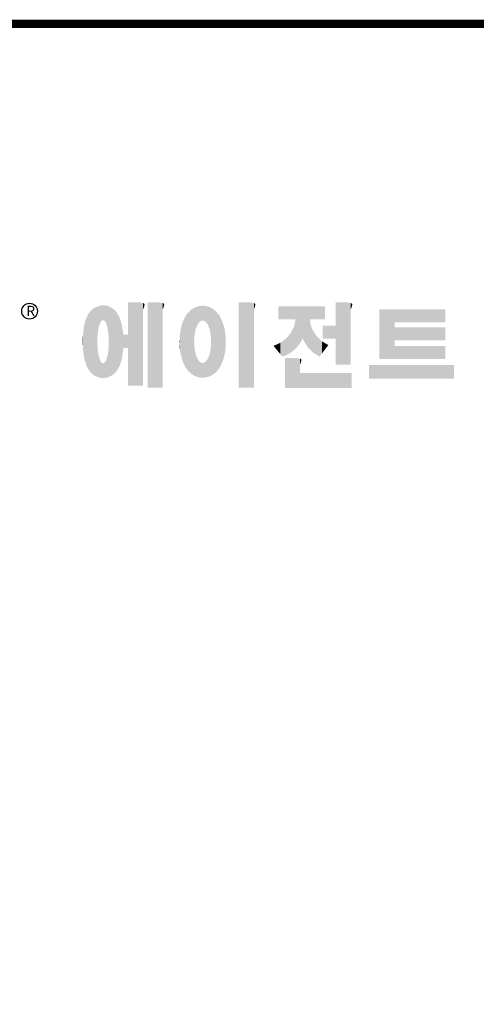
# Model space of a CAD drawing. Extents: x -59 to 1415, y 194 to 1258.
# Drawn here: x 208 to 379, y 862 to 1231 of the extents above; entities that cross this region are included whole.
import ezdxf

# ---------------------------------------------------------------- set-up
doc = ezdxf.new("R2010")
doc.units = 0
doc.header["$MEASUREMENT"] = 0

# ---------------------------------------------------------------- blocks, each defined once
blk = doc.blocks.new('GUIDE LINES')
at = {"linetype": 'Continuous', "const_width": 3.98, "flags": 128}
blk.add_lwpolyline([(-1818.25, 1303.15), (-1818.25, 27.41), (-27.41, 27.41), (-27.41, 1303.15)], close=True, dxfattribs=at)
at = {"color": 5, "linetype": 'Continuous'}
blk.add_circle((-1514.47, 1167.6), 3.72, dxfattribs=at)
at = {"color": 1, "linetype": 'Continuous'}
for points in [[(-1467.99, 1132.49), (-1467.99, 1171.74), (-1462.65, 1132.49)], [(-1462.65, 1132.49), (-1467.99, 1171.74), (-1462.65, 1171.74)], [(-1462.65, 1132.49), (-1462.65, 1171.74), (-1461.75, 1132.49)], [(-1461.75, 1132.49), (-1462.65, 1171.74), (-1461.75, 1171.64)], [(-1461.75, 1132.49), (-1461.75, 1171.64), (-1460.88, 1132.49)], [(-1460.88, 1132.49), (-1461.75, 1171.64), (-1460.88, 1171.42)], [(-1460.88, 1168.57), (-1460.88, 1171.42), (-1460.6, 1169.11)], [(-1460.6, 1169.11), (-1460.88, 1171.42), (-1460.6, 1171.34)], [(-1460.6, 1169.11), (-1460.6, 1171.34), (-1460.58, 1169.16)], [(-1460.58, 1169.16), (-1460.6, 1171.34), (-1460.58, 1171.34)], [(-1460.58, 1169.16), (-1460.58, 1171.34), (-1460.39, 1169.68)], [(-1460.39, 1169.68), (-1460.58, 1171.34), (-1460.39, 1171.19)], [(-1460.39, 1169.68), (-1460.39, 1171.19), (-1460.33, 1169.91)], [(-1460.33, 1169.91), (-1460.39, 1171.19), (-1460.33, 1171.15)], [(-1460.33, 1169.91), (-1460.33, 1171.15), (-1460.25, 1170.27)], [(-1460.25, 1170.27), (-1460.33, 1171.15), (-1460.25, 1171)], [(-1460.25, 1170.27), (-1460.25, 1171), (-1460.18, 1170.88)], [(-1458.7, 1131.44), (-1458.7, 1171.74), (-1453.36, 1131.44)], [(-1453.36, 1131.44), (-1458.7, 1171.74), (-1453.36, 1171.74)], [(-1453.36, 1131.44), (-1453.36, 1171.74), (-1451.58, 1131.44)], [(-1451.58, 1131.44), (-1453.36, 1171.74), (-1451.58, 1171.42)], [(-1451.58, 1168.57), (-1451.58, 1171.42), (-1451.15, 1169.55)], [(-1451.15, 1169.55), (-1451.58, 1171.42), (-1451.15, 1171.25)], [(-1451.15, 1169.55), (-1451.15, 1171.25), (-1451.1, 1169.68)], [(-1451.1, 1169.68), (-1451.15, 1171.25), (-1451.1, 1171.17)], [(-1451.1, 1169.68), (-1451.1, 1171.17), (-1450.89, 1170.88)], [(-1415.67, 1131.44), (-1415.67, 1171.74), (-1410.33, 1131.44)], [(-1410.33, 1131.44), (-1415.67, 1171.74), (-1410.33, 1171.74)], [(-1410.33, 1131.44), (-1410.33, 1171.74), (-1408.55, 1131.44)], [(-1408.55, 1131.44), (-1410.33, 1171.74), (-1408.55, 1171.42)], [(-1408.55, 1168.57), (-1408.55, 1171.42), (-1408.12, 1169.55)], [(-1408.12, 1169.55), (-1408.55, 1171.42), (-1408.12, 1171.25)], [(-1408.12, 1169.55), (-1408.12, 1171.25), (-1408.07, 1169.68)], [(-1408.07, 1169.68), (-1408.12, 1171.25), (-1408.07, 1171.17)], [(-1408.07, 1169.68), (-1408.07, 1171.17), (-1407.85, 1170.88)], [(-1369.9, 1142.3), (-1369.9, 1171.74), (-1364.56, 1142.3)], [(-1364.56, 1142.3), (-1369.9, 1171.74), (-1364.56, 1171.74)], [(-1364.56, 1142.3), (-1364.56, 1171.74), (-1362.79, 1142.3)], [(-1362.79, 1142.3), (-1364.56, 1171.74), (-1362.79, 1171.42)], [(-1362.79, 1168.57), (-1362.79, 1171.42), (-1362.45, 1169.34)], [(-1362.45, 1169.34), (-1362.79, 1171.42), (-1362.45, 1171.29)], [(-1362.45, 1169.34), (-1362.45, 1171.29), (-1362.36, 1169.55)], [(-1362.36, 1169.55), (-1362.45, 1171.29), (-1362.36, 1171.25)], [(-1362.36, 1169.55), (-1362.36, 1171.25), (-1362.3, 1169.68)], [(-1362.3, 1169.68), (-1362.36, 1171.25), (-1362.3, 1171.17)], [(-1362.3, 1169.68), (-1362.3, 1171.17), (-1362.09, 1170.88)], [(-1486.76, 1140.23), (-1486.85, 1166), (-1486.76, 1166.19)], [(-1486.05, 1139.23), (-1486.76, 1166.19), (-1486.05, 1167.21)], [(-1486.76, 1140.23), (-1486.76, 1166.19), (-1486.05, 1139.23)], [(-1485.74, 1138.81), (-1486.05, 1167.21), (-1485.74, 1167.54)], [(-1486.05, 1139.23), (-1486.05, 1167.21), (-1485.74, 1138.81)], [(-1485.02, 1138.15), (-1485.74, 1167.54), (-1485.02, 1168.31)], [(-1485.74, 1138.81), (-1485.74, 1167.54), (-1485.02, 1138.15)], [(-1484.32, 1137.51), (-1485.02, 1168.31), (-1484.32, 1168.81)], [(-1485.02, 1138.15), (-1485.02, 1168.31), (-1484.32, 1137.51)], [(-1483.51, 1137.07), (-1484.32, 1168.81), (-1483.51, 1169.39)], [(-1484.32, 1137.51), (-1484.32, 1168.81), (-1483.51, 1137.07)], [(-1482.56, 1136.55), (-1483.51, 1169.39), (-1482.56, 1169.75)], [(-1483.51, 1137.07), (-1483.51, 1169.39), (-1482.56, 1136.55)], [(-1482.47, 1136.52), (-1482.56, 1169.75), (-1482.47, 1169.78)], [(-1482.56, 1136.55), (-1482.56, 1169.75), (-1482.47, 1136.52)], [(-1482.41, 1155.47), (-1482.47, 1169.78), (-1482.41, 1169.8)], [(-1482.47, 1152.43), (-1482.47, 1169.78), (-1482.41, 1155.47)], [(-1482.29, 1156.62), (-1482.41, 1169.8), (-1482.29, 1169.85)], [(-1482.41, 1155.47), (-1482.41, 1169.8), (-1482.29, 1156.62)], [(-1482.12, 1158.32), (-1482.29, 1169.85), (-1482.12, 1169.91)], [(-1482.29, 1156.62), (-1482.29, 1169.85), (-1482.12, 1158.32)], [(-1481.89, 1159.4), (-1482.12, 1169.91), (-1481.89, 1170)], [(-1482.12, 1158.32), (-1482.12, 1169.91), (-1481.89, 1159.4)], [(-1481.61, 1160.71), (-1481.89, 1170), (-1481.61, 1170.11)], [(-1481.89, 1159.4), (-1481.89, 1170), (-1481.61, 1160.71)], [(-1481.46, 1161.09), (-1481.61, 1170.11), (-1481.46, 1170.16)], [(-1481.61, 1160.71), (-1481.61, 1170.11), (-1481.46, 1161.09)], [(-1481.39, 1161.27), (-1481.46, 1170.16), (-1481.39, 1170.19)], [(-1481.46, 1161.09), (-1481.46, 1170.16), (-1481.39, 1161.27)], [(-1481.29, 1161.52), (-1481.39, 1170.19), (-1481.29, 1170.2)], [(-1481.39, 1161.27), (-1481.39, 1170.19), (-1481.29, 1161.52)], [(-1480.94, 1162.43), (-1481.29, 1170.2), (-1480.94, 1170.25)], [(-1481.29, 1161.52), (-1481.29, 1170.2), (-1480.94, 1162.43)], [(-1480.56, 1162.87), (-1480.94, 1170.25), (-1480.56, 1170.3)], [(-1480.94, 1162.43), (-1480.94, 1170.25), (-1480.56, 1162.87)], [(-1480.26, 1163.22), (-1480.56, 1170.3), (-1480.26, 1170.34)], [(-1480.56, 1162.87), (-1480.56, 1170.3), (-1480.26, 1163.22)], [(-1480.17, 1163.33), (-1480.26, 1170.34), (-1480.17, 1170.35)], [(-1480.26, 1163.22), (-1480.26, 1170.34), (-1480.17, 1163.33)], [(-1480.17, 1163.33), (-1480.17, 1170.35), (-1480.15, 1163.33)], [(-1480.15, 1163.33), (-1480.17, 1170.35), (-1480.15, 1170.35)], [(-1480.15, 1163.33), (-1480.15, 1170.35), (-1479.76, 1163.33)], [(-1479.76, 1163.33), (-1480.15, 1170.35), (-1479.76, 1170.34)], [(-1479.76, 1163.33), (-1479.76, 1170.34), (-1479.36, 1163.33)], [(-1479.36, 1163.33), (-1479.76, 1170.34), (-1479.36, 1170.33)], [(-1479.36, 1163.33), (-1479.36, 1170.33), (-1478.96, 1162.87)], [(-1478.96, 1162.87), (-1479.36, 1170.33), (-1478.96, 1170.32)], [(-1478.96, 1162.87), (-1478.96, 1170.32), (-1478.88, 1162.77)], [(-1478.88, 1162.77), (-1478.96, 1170.32), (-1478.88, 1170.31)], [(-1478.88, 1162.77), (-1478.88, 1170.31), (-1478.58, 1162.43)], [(-1478.58, 1162.43), (-1478.88, 1170.31), (-1478.58, 1170.25)], [(-1478.58, 1162.43), (-1478.58, 1170.25), (-1478.51, 1162.24)], [(-1478.51, 1162.24), (-1478.58, 1170.25), (-1478.51, 1170.24)], [(-1478.51, 1162.24), (-1478.51, 1170.24), (-1478.23, 1161.52)], [(-1478.23, 1161.52), (-1478.51, 1170.24), (-1478.23, 1170.18)], [(-1478.23, 1161.52), (-1478.23, 1170.18), (-1477.91, 1160.71)], [(-1477.91, 1160.71), (-1478.23, 1170.18), (-1477.91, 1170.12)], [(-1477.91, 1160.71), (-1477.91, 1170.12), (-1477.68, 1159.58)], [(-1477.68, 1159.58), (-1477.91, 1170.12), (-1477.68, 1170.07)], [(-1477.68, 1159.58), (-1477.68, 1170.07), (-1477.64, 1159.4)], [(-1477.64, 1159.4), (-1477.68, 1170.07), (-1477.64, 1170.06)], [(-1477.64, 1159.4), (-1477.64, 1170.06), (-1477.41, 1158.32)], [(-1477.41, 1158.32), (-1477.64, 1170.06), (-1477.41, 1169.98)], [(-1477.41, 1158.32), (-1477.41, 1169.98), (-1477.34, 1157.65)], [(-1477.34, 1157.65), (-1477.41, 1169.98), (-1477.34, 1169.95)], [(-1477.34, 1157.65), (-1477.34, 1169.95), (-1477.23, 1156.62)], [(-1477.23, 1156.62), (-1477.34, 1169.95), (-1477.23, 1169.91)], [(-1477.23, 1156.62), (-1477.23, 1169.91), (-1477.11, 1155.47)], [(-1477.11, 1155.47), (-1477.23, 1169.91), (-1477.11, 1169.87)], [(-1477.11, 1155.47), (-1477.11, 1169.87), (-1477.05, 1152.43)], [(-1477.05, 1152.43), (-1477.11, 1169.87), (-1477.05, 1169.85)], [(-1477.05, 1136.56), (-1477.05, 1169.85), (-1476.59, 1136.78)], [(-1476.59, 1136.78), (-1477.05, 1169.85), (-1476.59, 1169.68)], [(-1476.59, 1136.78), (-1476.59, 1169.68), (-1475.43, 1137.35)], [(-1475.43, 1137.35), (-1476.59, 1169.68), (-1475.43, 1168.97)], [(-1475.43, 1137.35), (-1475.43, 1168.97), (-1474.9, 1137.8)], [(-1474.9, 1137.8), (-1475.43, 1168.97), (-1474.9, 1168.64)], [(-1474.9, 1137.8), (-1474.9, 1168.64), (-1474.11, 1138.45)], [(-1474.11, 1138.45), (-1474.9, 1168.64), (-1474.11, 1167.86)], [(-1474.11, 1138.45), (-1474.11, 1167.86), (-1473.54, 1139.14)], [(-1473.54, 1139.14), (-1474.11, 1167.86), (-1473.54, 1167.29)], [(-1473.54, 1139.14), (-1473.54, 1167.29), (-1473.21, 1139.52)], [(-1473.21, 1139.52), (-1473.54, 1167.29), (-1473.21, 1166.8)], [(-1473.21, 1139.52), (-1473.21, 1166.8), (-1472.49, 1140.77)], [(-1472.49, 1140.77), (-1473.21, 1166.8), (-1472.49, 1165.72)], [(-1440.24, 1140.3), (-1441.16, 1164.69), (-1440.24, 1166.16)], [(-1439.64, 1139.44), (-1440.24, 1166.16), (-1439.64, 1166.83)], [(-1440.24, 1140.3), (-1440.24, 1166.16), (-1439.64, 1139.44)], [(-1438.84, 1138.72), (-1439.64, 1166.83), (-1438.84, 1167.72)], [(-1439.64, 1139.44), (-1439.64, 1166.83), (-1438.84, 1138.72)], [(-1437.81, 1137.79), (-1438.84, 1167.72), (-1437.81, 1168.46)], [(-1438.84, 1138.72), (-1438.84, 1167.72), (-1437.81, 1137.79)], [(-1436.86, 1137.29), (-1437.81, 1168.46), (-1436.86, 1169.14)], [(-1437.81, 1137.79), (-1437.81, 1168.46), (-1436.86, 1137.29)], [(-1436.78, 1137.25), (-1436.86, 1169.14), (-1436.78, 1169.17)], [(-1436.86, 1137.29), (-1436.86, 1169.14), (-1436.78, 1137.25)], [(-1436.58, 1156.29), (-1436.78, 1169.17), (-1436.58, 1169.26)], [(-1436.78, 1153.17), (-1436.78, 1169.17), (-1436.58, 1156.29)], [(-1436.01, 1159.1), (-1436.58, 1169.26), (-1436.01, 1169.51)], [(-1436.58, 1156.29), (-1436.58, 1169.26), (-1436.01, 1159.1)], [(-1435.67, 1159.94), (-1436.01, 1169.51), (-1435.67, 1169.66)], [(-1436.01, 1159.1), (-1436.01, 1169.51), (-1435.67, 1159.94)], [(-1435.6, 1160.12), (-1435.67, 1169.66), (-1435.6, 1169.69)], [(-1435.67, 1159.94), (-1435.67, 1169.66), (-1435.6, 1160.12)], [(-1435.12, 1161.33), (-1435.6, 1169.69), (-1435.12, 1169.82)], [(-1435.6, 1160.12), (-1435.6, 1169.69), (-1435.12, 1161.33)], [(-1434.4, 1162.25), (-1435.12, 1169.82), (-1434.4, 1170.01)], [(-1435.12, 1161.33), (-1435.12, 1169.82), (-1434.4, 1162.25)], [(-1434.19, 1162.51), (-1434.4, 1170.01), (-1434.19, 1170.06)], [(-1434.4, 1162.25), (-1434.4, 1170.01), (-1434.19, 1162.51)], [(-1433.99, 1162.77), (-1434.19, 1170.06), (-1433.99, 1170.08)], [(-1434.19, 1162.51), (-1434.19, 1170.06), (-1433.99, 1162.77)], [(-1433.03, 1163.15), (-1433.99, 1170.08), (-1433.03, 1170.15)], [(-1433.99, 1162.77), (-1433.99, 1170.08), (-1433.03, 1163.15)], [(-1432.74, 1163.26), (-1433.03, 1170.15), (-1432.74, 1170.18)], [(-1433.03, 1163.15), (-1433.03, 1170.15), (-1432.74, 1163.26)], [(-1432.74, 1163.26), (-1432.74, 1170.18), (-1432.69, 1163.24)], [(-1432.69, 1163.24), (-1432.74, 1170.18), (-1432.69, 1170.18)], [(-1432.69, 1163.24), (-1432.69, 1170.18), (-1431.5, 1162.77)], [(-1431.5, 1162.77), (-1432.69, 1170.18), (-1431.5, 1170.07)], [(-1431.5, 1162.77), (-1431.5, 1170.07), (-1431.18, 1162.37)], [(-1431.18, 1162.37), (-1431.5, 1170.07), (-1431.18, 1170.04)], [(-1431.18, 1162.37), (-1431.18, 1170.04), (-1430.37, 1161.33)], [(-1430.37, 1161.33), (-1431.18, 1170.04), (-1430.37, 1169.82)], [(-1430.37, 1161.33), (-1430.37, 1169.82), (-1430.3, 1161.17)], [(-1430.3, 1161.17), (-1430.37, 1169.82), (-1430.3, 1169.8)], [(-1430.3, 1161.17), (-1430.3, 1169.8), (-1429.78, 1159.87)], [(-1429.78, 1159.87), (-1430.3, 1169.8), (-1429.78, 1169.66)], [(-1429.78, 1159.87), (-1429.78, 1169.66), (-1429.48, 1159.1)], [(-1429.48, 1159.1), (-1429.78, 1169.66), (-1429.48, 1169.52)], [(-1429.48, 1159.1), (-1429.48, 1169.52), (-1428.9, 1156.29)], [(-1428.9, 1156.29), (-1429.48, 1169.52), (-1428.9, 1169.26)], [(-1428.9, 1156.29), (-1428.9, 1169.26), (-1428.71, 1153.17)], [(-1428.71, 1153.17), (-1428.9, 1169.26), (-1428.71, 1169.17)], [(-1428.71, 1137.22), (-1428.71, 1169.17), (-1428.54, 1137.29)], [(-1428.54, 1137.29), (-1428.71, 1169.17), (-1428.54, 1169.09)], [(-1428.54, 1137.29), (-1428.54, 1169.09), (-1428.24, 1137.43)], [(-1428.24, 1137.43), (-1428.54, 1169.09), (-1428.24, 1168.87)], [(-1428.24, 1137.43), (-1428.24, 1168.87), (-1426.65, 1138.62)], [(-1426.65, 1138.62), (-1428.24, 1168.87), (-1426.65, 1167.71)], [(-1426.65, 1138.62), (-1426.65, 1167.71), (-1426.59, 1138.69)], [(-1426.59, 1138.69), (-1426.65, 1167.71), (-1426.59, 1167.66)], [(-1426.59, 1138.69), (-1426.59, 1167.66), (-1425.46, 1139.91)], [(-1425.46, 1139.91), (-1426.59, 1167.66), (-1425.46, 1166.33)], [(-1425.46, 1139.91), (-1425.46, 1166.33), (-1424.93, 1140.69)], [(-1424.93, 1140.69), (-1425.46, 1166.33), (-1424.93, 1165.7)], [(-1396.99, 1163.73), (-1396.99, 1169.91), (-1395.99, 1163.73)], [(-1395.99, 1163.73), (-1396.99, 1169.91), (-1395.99, 1169.91)], [(-1395.99, 1163.73), (-1395.99, 1169.91), (-1395.08, 1163.73)], [(-1395.08, 1163.73), (-1395.99, 1169.91), (-1395.08, 1169.91)], [(-1395.08, 1163.73), (-1395.08, 1169.91), (-1393.94, 1163.73)], [(-1393.94, 1163.73), (-1395.08, 1169.91), (-1393.94, 1169.91)], [(-1393.94, 1163.73), (-1393.94, 1169.91), (-1393.15, 1163.73)], [(-1393.15, 1163.73), (-1393.94, 1169.91), (-1393.15, 1169.91)], [(-1393.15, 1163.73), (-1393.15, 1169.91), (-1391.81, 1163.73)], [(-1391.81, 1163.73), (-1393.15, 1169.91), (-1391.81, 1169.91)], [(-1391.81, 1163.73), (-1391.81, 1169.91), (-1390.89, 1163.73)], [(-1390.89, 1163.73), (-1391.81, 1169.91), (-1390.89, 1169.91)], [(-1390.89, 1163.73), (-1390.89, 1169.91), (-1389.47, 1163.73)], [(-1389.47, 1163.73), (-1390.89, 1169.91), (-1389.47, 1169.91)], [(-1389.47, 1163.73), (-1389.47, 1169.91), (-1388.97, 1163.73)], [(-1388.97, 1163.73), (-1389.47, 1169.91), (-1388.97, 1169.91)], [(-1388.97, 1163.73), (-1388.97, 1169.91), (-1388.93, 1163.73)], [(-1388.93, 1163.73), (-1388.97, 1169.91), (-1388.93, 1169.91)], [(-1388.93, 1149.78), (-1388.93, 1169.91), (-1388.6, 1150.19)], [(-1388.6, 1150.19), (-1388.93, 1169.91), (-1388.6, 1169.91)], [(-1388.6, 1150.19), (-1388.6, 1169.91), (-1386.83, 1152.36)], [(-1386.83, 1152.36), (-1388.6, 1169.91), (-1386.83, 1169.91)], [(-1386.83, 1152.36), (-1386.83, 1169.91), (-1386.71, 1152.51)], [(-1386.71, 1152.51), (-1386.83, 1169.91), (-1386.71, 1169.91)], [(-1386.71, 1152.51), (-1386.71, 1169.91), (-1386.4, 1153.1)], [(-1386.4, 1153.1), (-1386.71, 1169.91), (-1386.4, 1169.91)], [(-1386.4, 1153.1), (-1386.4, 1169.91), (-1386.34, 1153.22)], [(-1386.34, 1153.22), (-1386.4, 1169.91), (-1386.34, 1169.91)], [(-1386.34, 1153.22), (-1386.34, 1169.91), (-1386.13, 1153.62)], [(-1386.13, 1153.62), (-1386.34, 1169.91), (-1386.13, 1169.91)], [(-1386.13, 1153.62), (-1386.13, 1169.91), (-1385.51, 1154.78)], [(-1385.51, 1154.78), (-1386.13, 1169.91), (-1385.51, 1169.91)], [(-1385.51, 1154.78), (-1385.51, 1169.91), (-1385, 1153.61)], [(-1385, 1153.61), (-1385.51, 1169.91), (-1385, 1169.91)], [(-1385, 1153.61), (-1385, 1169.91), (-1383.11, 1150.57)], [(-1383.11, 1150.57), (-1385, 1169.91), (-1383.11, 1169.91)], [(-1383.11, 1150.57), (-1383.11, 1169.91), (-1382.09, 1149.55)], [(-1382.09, 1149.55), (-1383.11, 1169.91), (-1382.09, 1169.91)], [(-1382.09, 1163.73), (-1382.09, 1169.91), (-1381.76, 1163.73)], [(-1381.76, 1163.73), (-1382.09, 1169.91), (-1381.76, 1169.91)], [(-1381.76, 1163.73), (-1381.76, 1169.91), (-1380.86, 1163.73)], [(-1380.86, 1163.73), (-1381.76, 1169.91), (-1380.86, 1169.91)], [(-1380.86, 1163.73), (-1380.86, 1169.91), (-1380.58, 1163.73)], [(-1380.58, 1163.73), (-1380.86, 1169.91), (-1380.58, 1169.91)], [(-1380.58, 1163.73), (-1380.58, 1169.91), (-1378.98, 1163.73)], [(-1378.98, 1163.73), (-1380.58, 1169.91), (-1378.98, 1169.91)], [(-1378.98, 1163.73), (-1378.98, 1169.91), (-1377.52, 1163.73)], [(-1377.52, 1163.73), (-1378.98, 1169.91), (-1377.52, 1169.91)], [(-1377.52, 1163.73), (-1377.52, 1169.91), (-1376.45, 1163.73)], [(-1376.45, 1163.73), (-1377.52, 1169.91), (-1376.45, 1169.91)], [(-1376.45, 1163.73), (-1376.45, 1169.91), (-1376.11, 1163.73)], [(-1376.11, 1163.73), (-1376.45, 1169.91), (-1376.11, 1169.91)], [(-1376.11, 1163.73), (-1376.11, 1169.91), (-1374.91, 1163.73)], [(-1374.91, 1163.73), (-1376.11, 1169.91), (-1374.91, 1169.91)], [(-1349.26, 1145.07), (-1349.26, 1168.52), (-1342.09, 1145.07)], [(-1342.09, 1145.07), (-1349.26, 1168.52), (-1342.09, 1168.52)], [(-1342.09, 1162.41), (-1342.09, 1168.52), (-1318.1, 1162.41)], [(-1318.1, 1162.41), (-1342.09, 1168.52), (-1318.1, 1168.52)], [(-1488.51, 1144.69), (-1488.86, 1159.98), (-1488.51, 1161.64)], [(-1488.41, 1144.39), (-1488.51, 1161.64), (-1488.41, 1162.08)], [(-1488.51, 1144.69), (-1488.51, 1161.64), (-1488.41, 1144.39)], [(-1487.77, 1142.34), (-1488.41, 1162.08), (-1487.77, 1164.1)], [(-1488.41, 1144.39), (-1488.41, 1162.08), (-1487.77, 1142.34)], [(-1487.68, 1142.05), (-1487.77, 1164.1), (-1487.68, 1164.29)], [(-1487.77, 1142.34), (-1487.77, 1164.1), (-1487.68, 1142.05)], [(-1486.85, 1140.35), (-1487.68, 1164.29), (-1486.85, 1166)], [(-1487.68, 1142.05), (-1487.68, 1164.29), (-1486.85, 1140.35)], [(-1486.85, 1140.35), (-1486.85, 1166), (-1486.76, 1140.23)], [(-1472.49, 1140.77), (-1472.49, 1165.72), (-1472.1, 1141.46)], [(-1472.1, 1141.46), (-1472.49, 1165.72), (-1472.1, 1164.84)], [(-1472.1, 1141.46), (-1472.1, 1164.84), (-1471.67, 1142.59)], [(-1471.67, 1142.59), (-1472.1, 1164.84), (-1471.67, 1163.88)], [(-1471.67, 1142.59), (-1471.67, 1163.88), (-1471.41, 1143.28)], [(-1471.41, 1143.28), (-1471.67, 1163.88), (-1471.41, 1162.99)], [(-1471.41, 1143.28), (-1471.41, 1162.99), (-1470.98, 1144.9)], [(-1470.98, 1144.9), (-1471.41, 1162.99), (-1470.98, 1161.53)], [(-1470.98, 1144.9), (-1470.98, 1161.53), (-1470.92, 1145.12)], [(-1470.92, 1145.12), (-1470.98, 1161.53), (-1470.92, 1161.17)], [(-1442.39, 1144.47), (-1442.64, 1161.08), (-1442.39, 1161.81)], [(-1442.04, 1143.66), (-1442.39, 1161.81), (-1442.04, 1162.84)], [(-1442.39, 1144.47), (-1442.39, 1161.81), (-1442.04, 1143.66)], [(-1441.25, 1141.83), (-1442.04, 1162.84), (-1441.25, 1164.55)], [(-1442.04, 1143.66), (-1442.04, 1162.84), (-1441.25, 1141.83)], [(-1441.16, 1141.64), (-1441.25, 1164.55), (-1441.16, 1164.69)], [(-1441.25, 1141.83), (-1441.25, 1164.55), (-1441.16, 1141.64)], [(-1441.16, 1141.64), (-1441.16, 1164.69), (-1440.24, 1140.3)], [(-1424.93, 1140.69), (-1424.93, 1165.7), (-1424.52, 1141.3)], [(-1424.52, 1141.3), (-1424.93, 1165.7), (-1424.52, 1164.92)], [(-1424.52, 1141.3), (-1424.52, 1164.92), (-1423.79, 1142.7)], [(-1423.79, 1142.7), (-1424.52, 1164.92), (-1423.79, 1163.56)], [(-1423.79, 1142.7), (-1423.79, 1163.56), (-1423.58, 1143.29)], [(-1423.58, 1143.29), (-1423.79, 1163.56), (-1423.58, 1163.16)], [(-1423.58, 1143.29), (-1423.58, 1163.16), (-1422.75, 1145.59)], [(-1422.75, 1145.59), (-1423.58, 1163.16), (-1422.75, 1160.56)], [(-1388.97, 1149.73), (-1389.47, 1160.55), (-1388.97, 1163.49)], [(-1388.93, 1149.78), (-1388.97, 1163.49), (-1388.93, 1163.73)], [(-1388.97, 1149.73), (-1388.97, 1163.49), (-1388.93, 1149.78)], [(-1382.09, 1149.55), (-1382.09, 1163.73), (-1381.76, 1149.22)], [(-1381.76, 1149.22), (-1382.09, 1163.73), (-1381.76, 1161.18)], [(-1489.02, 1147.45), (-1489.31, 1155.7), (-1489.02, 1158.43)], [(-1488.86, 1146.58), (-1489.02, 1158.43), (-1488.86, 1159.98)], [(-1489.02, 1147.45), (-1489.02, 1158.43), (-1488.86, 1146.58)], [(-1488.86, 1146.58), (-1488.86, 1159.98), (-1488.51, 1144.69)], [(-1470.92, 1145.12), (-1470.92, 1161.17), (-1470.39, 1148.64)], [(-1470.39, 1148.64), (-1470.92, 1161.17), (-1470.39, 1158.01)], [(-1470.39, 1148.64), (-1470.39, 1158.01), (-1470.3, 1149.19)], [(-1470.3, 1149.19), (-1470.39, 1158.01), (-1470.3, 1157.12)], [(-1470.3, 1149.19), (-1470.3, 1157.12), (-1470.24, 1149.96)], [(-1470.24, 1149.96), (-1470.3, 1157.12), (-1470.24, 1156.47)], [(-1443.42, 1149.1), (-1443.63, 1154.59), (-1443.42, 1157.42)], [(-1443.33, 1148.36), (-1443.42, 1157.42), (-1443.33, 1157.82)], [(-1443.42, 1149.1), (-1443.42, 1157.42), (-1443.33, 1148.36)], [(-1442.64, 1145.5), (-1443.33, 1157.82), (-1442.64, 1161.08)], [(-1443.33, 1148.36), (-1443.33, 1157.82), (-1442.64, 1145.5)], [(-1442.64, 1145.5), (-1442.64, 1161.08), (-1442.39, 1144.47)], [(-1422.75, 1145.59), (-1422.75, 1160.56), (-1422.51, 1146.73)], [(-1422.51, 1146.73), (-1422.75, 1160.56), (-1422.51, 1159.82)], [(-1422.51, 1146.73), (-1422.51, 1159.82), (-1422.11, 1148.62)], [(-1422.11, 1148.62), (-1422.51, 1159.82), (-1422.11, 1157.67)], [(-1422.11, 1148.62), (-1422.11, 1157.67), (-1422.07, 1149.02)], [(-1422.07, 1149.02), (-1422.11, 1157.67), (-1422.07, 1157.46)], [(-1422.07, 1149.02), (-1422.07, 1157.46), (-1421.84, 1151.53)], [(-1421.84, 1151.53), (-1422.07, 1157.46), (-1421.84, 1155.05)], [(-1390.89, 1148.26), (-1391.81, 1156.53), (-1390.89, 1157.66)], [(-1389.47, 1149.34), (-1390.89, 1157.66), (-1389.47, 1160.55)], [(-1390.89, 1148.26), (-1390.89, 1157.66), (-1389.47, 1149.34)], [(-1389.47, 1149.34), (-1389.47, 1160.55), (-1388.97, 1149.73)], [(-1381.76, 1149.22), (-1381.76, 1161.18), (-1380.86, 1148.33)], [(-1380.86, 1148.33), (-1381.76, 1161.18), (-1380.86, 1158.77)], [(-1380.86, 1148.33), (-1380.86, 1158.77), (-1380.58, 1148.05)], [(-1380.58, 1148.05), (-1380.86, 1158.77), (-1380.58, 1158.32)], [(-1380.58, 1148.05), (-1380.58, 1158.32), (-1378.98, 1147.07)], [(-1378.98, 1147.07), (-1380.58, 1158.32), (-1378.98, 1155.81)], [(-1376.11, 1154.61), (-1376.11, 1160.72), (-1374.91, 1154.61)], [(-1374.91, 1154.61), (-1376.11, 1160.72), (-1374.91, 1160.72)], [(-1374.91, 1154.61), (-1374.91, 1160.72), (-1373.42, 1154.61)], [(-1373.42, 1154.61), (-1374.91, 1160.72), (-1373.42, 1160.72)], [(-1373.42, 1154.61), (-1373.42, 1160.72), (-1369.9, 1154.61)], [(-1369.9, 1154.61), (-1373.42, 1160.72), (-1369.9, 1160.72)], [(-1342.09, 1153.81), (-1342.09, 1159.92), (-1318.1, 1153.81)], [(-1318.1, 1153.81), (-1342.09, 1159.92), (-1318.1, 1159.92)], [(-1489.31, 1150.26), (-1489.36, 1155.21), (-1489.31, 1155.7)], [(-1489.31, 1150.26), (-1489.31, 1155.7), (-1489.02, 1147.45)], [(-1482.47, 1136.52), (-1482.47, 1152.43), (-1482.41, 1136.51)], [(-1482.41, 1136.51), (-1482.47, 1152.43), (-1482.41, 1151.43)], [(-1477.05, 1136.56), (-1477.11, 1151.43), (-1477.05, 1152.43)], [(-1470.24, 1149.96), (-1470.24, 1156.47), (-1470.21, 1150.29)], [(-1470.21, 1150.29), (-1470.24, 1156.47), (-1470.21, 1156.47)], [(-1470.21, 1150.29), (-1470.21, 1156.47), (-1467.99, 1150.29)], [(-1467.99, 1150.29), (-1470.21, 1156.47), (-1467.99, 1156.47)], [(-1443.63, 1150.96), (-1443.7, 1153.61), (-1443.63, 1154.59)], [(-1443.63, 1150.96), (-1443.63, 1154.59), (-1443.42, 1149.1)], [(-1436.78, 1137.25), (-1436.78, 1153.17), (-1436.58, 1137.15)], [(-1436.58, 1137.15), (-1436.78, 1153.17), (-1436.58, 1150.05)], [(-1428.71, 1137.22), (-1428.9, 1150.05), (-1428.71, 1153.17)], [(-1421.84, 1151.53), (-1421.84, 1155.05), (-1421.81, 1151.81)], [(-1396.99, 1148.45), (-1399.26, 1151.24), (-1396.99, 1152.26)], [(-1395.99, 1147.22), (-1396.99, 1152.26), (-1395.99, 1152.7)], [(-1396.99, 1148.45), (-1396.99, 1152.26), (-1395.99, 1147.22)], [(-1395.08, 1146.09), (-1395.99, 1152.7), (-1395.08, 1153.41)], [(-1395.99, 1147.22), (-1395.99, 1152.7), (-1395.08, 1146.09)], [(-1393.94, 1146.6), (-1395.08, 1153.41), (-1393.94, 1154.28)], [(-1395.08, 1146.09), (-1395.08, 1153.41), (-1393.94, 1146.6)], [(-1393.15, 1146.95), (-1393.94, 1154.28), (-1393.15, 1154.88)], [(-1393.94, 1146.6), (-1393.94, 1154.28), (-1393.15, 1146.95)], [(-1391.81, 1147.55), (-1393.15, 1154.88), (-1391.81, 1156.53)], [(-1393.15, 1146.95), (-1393.15, 1154.88), (-1391.81, 1147.55)], [(-1391.81, 1147.55), (-1391.81, 1156.53), (-1390.89, 1148.26)], [(-1378.98, 1147.07), (-1378.98, 1155.81), (-1377.52, 1146.18)], [(-1377.52, 1146.18), (-1378.98, 1155.81), (-1377.52, 1154.41)], [(-1377.52, 1146.18), (-1377.52, 1154.41), (-1376.45, 1147.6)], [(-1376.45, 1147.6), (-1377.52, 1154.41), (-1376.45, 1153.38)], [(-1376.45, 1147.6), (-1376.45, 1153.38), (-1376.11, 1148.05)], [(-1376.11, 1148.05), (-1376.45, 1153.38), (-1376.11, 1153.18)], [(-1376.11, 1148.05), (-1376.11, 1153.18), (-1374.91, 1149.64)], [(-1374.91, 1149.64), (-1376.11, 1153.18), (-1374.91, 1152.48)], [(-1374.91, 1149.64), (-1374.91, 1152.48), (-1373.42, 1151.61)], [(-1482.41, 1136.51), (-1482.41, 1151.43), (-1482.29, 1136.47)], [(-1482.29, 1136.47), (-1482.41, 1151.43), (-1482.29, 1149.45)], [(-1482.29, 1136.47), (-1482.29, 1149.45), (-1482.12, 1136.42)], [(-1482.12, 1136.42), (-1482.29, 1149.45), (-1482.12, 1148.3)], [(-1482.12, 1136.42), (-1482.12, 1148.3), (-1481.89, 1136.35)], [(-1481.89, 1136.35), (-1482.12, 1148.3), (-1481.89, 1146.8)], [(-1477.41, 1136.4), (-1477.64, 1146.8), (-1477.41, 1148.3)], [(-1477.34, 1136.42), (-1477.41, 1148.3), (-1477.34, 1148.76)], [(-1477.41, 1136.4), (-1477.41, 1148.3), (-1477.34, 1136.42)], [(-1477.23, 1136.47), (-1477.34, 1148.76), (-1477.23, 1149.45)], [(-1477.34, 1136.42), (-1477.34, 1148.76), (-1477.23, 1136.47)], [(-1477.11, 1136.53), (-1477.23, 1149.45), (-1477.11, 1151.43)], [(-1477.23, 1136.47), (-1477.23, 1149.45), (-1477.11, 1136.53)], [(-1477.11, 1136.53), (-1477.11, 1151.43), (-1477.05, 1136.56)], [(-1436.58, 1137.15), (-1436.58, 1150.05), (-1436.01, 1136.85)], [(-1436.01, 1136.85), (-1436.58, 1150.05), (-1436.01, 1147.24)], [(-1428.9, 1137.13), (-1429.48, 1147.24), (-1428.9, 1150.05)], [(-1428.9, 1137.13), (-1428.9, 1150.05), (-1428.71, 1137.22)], [(-1342.09, 1145.07), (-1342.09, 1151.18), (-1318.1, 1145.07)], [(-1318.1, 1145.07), (-1342.09, 1151.18), (-1318.1, 1151.18)], [(-1481.89, 1136.35), (-1481.89, 1146.8), (-1481.61, 1136.26)], [(-1481.61, 1136.26), (-1481.89, 1146.8), (-1481.61, 1145.84)], [(-1481.61, 1136.26), (-1481.61, 1145.84), (-1481.46, 1136.22)], [(-1481.46, 1136.22), (-1481.61, 1145.84), (-1481.46, 1145.31)], [(-1481.46, 1136.22), (-1481.46, 1145.31), (-1481.39, 1136.2)], [(-1481.39, 1136.2), (-1481.46, 1145.31), (-1481.39, 1145.07)], [(-1481.39, 1136.2), (-1481.39, 1145.07), (-1481.29, 1136.19)], [(-1481.29, 1136.19), (-1481.39, 1145.07), (-1481.29, 1144.73)], [(-1481.29, 1136.19), (-1481.29, 1144.73), (-1480.94, 1136.14)], [(-1480.94, 1136.14), (-1481.29, 1144.73), (-1480.94, 1144.09)], [(-1480.94, 1136.14), (-1480.94, 1144.09), (-1480.56, 1136.08)], [(-1480.56, 1136.08), (-1480.94, 1144.09), (-1480.56, 1143.4)], [(-1480.56, 1136.08), (-1480.56, 1143.4), (-1480.26, 1136.04)], [(-1480.26, 1136.04), (-1480.56, 1143.4), (-1480.26, 1143.23)], [(-1480.26, 1136.04), (-1480.26, 1143.23), (-1480.17, 1136.04)], [(-1480.17, 1136.04), (-1480.26, 1143.23), (-1480.17, 1143.18)], [(-1480.17, 1136.04), (-1480.17, 1143.18), (-1480.15, 1136.04)], [(-1480.15, 1136.04), (-1480.17, 1143.18), (-1480.15, 1143.17)], [(-1480.15, 1136.04), (-1480.15, 1143.17), (-1479.76, 1136.02)], [(-1479.76, 1136.02), (-1480.15, 1143.17), (-1479.76, 1142.95)], [(-1479.36, 1136.06), (-1479.76, 1142.95), (-1479.36, 1143.18)], [(-1479.76, 1136.02), (-1479.76, 1142.95), (-1479.36, 1136.06)], [(-1478.96, 1136.09), (-1479.36, 1143.18), (-1478.96, 1143.4)], [(-1479.36, 1136.06), (-1479.36, 1143.18), (-1478.96, 1136.09)], [(-1478.88, 1136.1), (-1478.96, 1143.4), (-1478.88, 1143.55)], [(-1478.96, 1136.09), (-1478.96, 1143.4), (-1478.88, 1136.1)], [(-1478.58, 1136.12), (-1478.88, 1143.55), (-1478.58, 1144.09)], [(-1478.88, 1136.1), (-1478.88, 1143.55), (-1478.58, 1136.12)], [(-1478.51, 1136.13), (-1478.58, 1144.09), (-1478.51, 1144.22)], [(-1478.58, 1136.12), (-1478.58, 1144.09), (-1478.51, 1136.13)], [(-1478.23, 1136.2), (-1478.51, 1144.22), (-1478.23, 1144.73)], [(-1478.51, 1136.13), (-1478.51, 1144.22), (-1478.23, 1136.2)], [(-1477.91, 1136.28), (-1478.23, 1144.73), (-1477.91, 1145.84)], [(-1478.23, 1136.2), (-1478.23, 1144.73), (-1477.91, 1136.28)], [(-1477.68, 1136.33), (-1477.91, 1145.84), (-1477.68, 1146.67)], [(-1477.91, 1136.28), (-1477.91, 1145.84), (-1477.68, 1136.33)], [(-1477.64, 1136.34), (-1477.68, 1146.67), (-1477.64, 1146.8)], [(-1477.68, 1136.33), (-1477.68, 1146.67), (-1477.64, 1136.34)], [(-1477.64, 1136.34), (-1477.64, 1146.8), (-1477.41, 1136.4)], [(-1436.01, 1136.85), (-1436.01, 1147.24), (-1435.67, 1136.68)], [(-1435.67, 1136.68), (-1436.01, 1147.24), (-1435.67, 1146.4)], [(-1435.67, 1136.68), (-1435.67, 1146.4), (-1435.6, 1136.66)], [(-1435.6, 1136.66), (-1435.67, 1146.4), (-1435.6, 1146.22)], [(-1435.6, 1136.66), (-1435.6, 1146.22), (-1435.12, 1136.52)], [(-1435.12, 1136.52), (-1435.6, 1146.22), (-1435.12, 1145.01)], [(-1435.12, 1136.52), (-1435.12, 1145.01), (-1434.4, 1136.32)], [(-1434.4, 1136.32), (-1435.12, 1145.01), (-1434.4, 1144.09)], [(-1434.4, 1136.32), (-1434.4, 1144.09), (-1434.19, 1136.3)], [(-1434.19, 1136.3), (-1434.4, 1144.09), (-1434.19, 1143.83)], [(-1434.19, 1136.3), (-1434.19, 1143.83), (-1433.99, 1136.28)], [(-1433.99, 1136.28), (-1434.19, 1143.83), (-1433.99, 1143.58)], [(-1433.99, 1136.28), (-1433.99, 1143.58), (-1433.03, 1136.17)], [(-1433.03, 1136.17), (-1433.99, 1143.58), (-1433.03, 1143.2)], [(-1433.03, 1136.17), (-1433.03, 1143.2), (-1432.74, 1136.16)], [(-1432.74, 1136.16), (-1433.03, 1143.2), (-1432.74, 1143.08)], [(-1432.69, 1136.17), (-1432.74, 1143.08), (-1432.69, 1143.11)], [(-1432.74, 1136.16), (-1432.74, 1143.08), (-1432.69, 1136.17)], [(-1431.5, 1136.34), (-1432.69, 1143.11), (-1431.5, 1143.58)], [(-1432.69, 1136.17), (-1432.69, 1143.11), (-1431.5, 1136.34)], [(-1431.18, 1136.39), (-1431.5, 1143.58), (-1431.18, 1143.98)], [(-1431.5, 1136.34), (-1431.5, 1143.58), (-1431.18, 1136.39)], [(-1430.37, 1136.51), (-1431.18, 1143.98), (-1430.37, 1145.01)], [(-1431.18, 1136.39), (-1431.18, 1143.98), (-1430.37, 1136.51)], [(-1430.3, 1136.52), (-1430.37, 1145.01), (-1430.3, 1145.18)], [(-1430.37, 1136.51), (-1430.37, 1145.01), (-1430.3, 1136.52)], [(-1429.78, 1136.75), (-1430.3, 1145.18), (-1429.78, 1146.48)], [(-1430.3, 1136.52), (-1430.3, 1145.18), (-1429.78, 1136.75)], [(-1429.48, 1136.88), (-1429.78, 1146.48), (-1429.48, 1147.24)], [(-1429.78, 1136.75), (-1429.78, 1146.48), (-1429.48, 1136.88)], [(-1429.48, 1136.88), (-1429.48, 1147.24), (-1428.9, 1137.13)], [(-1393.94, 1131.32), (-1393.94, 1145.55), (-1393.15, 1131.32)], [(-1393.15, 1131.32), (-1393.94, 1145.55), (-1393.15, 1145.55)], [(-1393.15, 1131.32), (-1393.15, 1145.55), (-1391.81, 1131.32)], [(-1391.81, 1131.32), (-1393.15, 1145.55), (-1391.81, 1145.55)], [(-1391.81, 1131.32), (-1391.81, 1145.55), (-1390.89, 1131.32)], [(-1390.89, 1131.32), (-1391.81, 1145.55), (-1390.89, 1145.55)], [(-1390.89, 1131.32), (-1390.89, 1145.55), (-1389.47, 1131.32)], [(-1389.47, 1131.32), (-1390.89, 1145.55), (-1389.47, 1145.55)], [(-1389.47, 1131.32), (-1389.47, 1145.55), (-1388.97, 1131.32)], [(-1388.97, 1131.32), (-1389.47, 1145.55), (-1388.97, 1145.55)], [(-1388.97, 1131.32), (-1388.97, 1145.55), (-1388.93, 1131.32)], [(-1388.93, 1131.32), (-1388.97, 1145.55), (-1388.93, 1145.55)], [(-1388.93, 1131.32), (-1388.93, 1145.55), (-1388.6, 1131.32)], [(-1388.6, 1131.32), (-1388.93, 1145.55), (-1388.6, 1145.55)], [(-1388.6, 1131.32), (-1388.6, 1145.55), (-1386.83, 1131.32)], [(-1386.83, 1131.32), (-1388.6, 1145.55), (-1386.83, 1145.23)], [(-1386.83, 1142.38), (-1386.83, 1145.23), (-1386.71, 1142.64)], [(-1386.71, 1142.64), (-1386.83, 1145.23), (-1386.71, 1145.19)], [(-1386.71, 1142.64), (-1386.71, 1145.19), (-1386.4, 1143.36)], [(-1386.4, 1143.36), (-1386.71, 1145.19), (-1386.4, 1145.07)], [(-1386.4, 1143.36), (-1386.4, 1145.07), (-1386.34, 1143.49)], [(-1386.34, 1143.49), (-1386.4, 1145.07), (-1386.34, 1144.98)], [(-1386.34, 1143.49), (-1386.34, 1144.98), (-1386.13, 1144.69)], [(-1386.83, 1131.32), (-1386.83, 1138.43), (-1386.71, 1131.32)], [(-1386.71, 1131.32), (-1386.83, 1138.43), (-1386.71, 1138.43)], [(-1386.71, 1131.32), (-1386.71, 1138.43), (-1386.4, 1131.32)], [(-1386.4, 1131.32), (-1386.71, 1138.43), (-1386.4, 1138.43)], [(-1386.4, 1131.32), (-1386.4, 1138.43), (-1386.34, 1131.32)], [(-1386.34, 1131.32), (-1386.4, 1138.43), (-1386.34, 1138.43)], [(-1386.34, 1131.32), (-1386.34, 1138.43), (-1386.13, 1131.32)], [(-1386.13, 1131.32), (-1386.34, 1138.43), (-1386.13, 1138.43)], [(-1386.13, 1131.32), (-1386.13, 1138.43), (-1385.51, 1131.32)], [(-1385.51, 1131.32), (-1386.13, 1138.43), (-1385.51, 1138.43)], [(-1385.51, 1131.32), (-1385.51, 1138.43), (-1385, 1131.32)], [(-1385, 1131.32), (-1385.51, 1138.43), (-1385, 1138.43)], [(-1385, 1131.32), (-1385, 1138.43), (-1383.11, 1131.32)], [(-1383.11, 1131.32), (-1385, 1138.43), (-1383.11, 1138.43)], [(-1383.11, 1131.32), (-1383.11, 1138.43), (-1382.09, 1131.32)], [(-1382.09, 1131.32), (-1383.11, 1138.43), (-1382.09, 1138.43)], [(-1382.09, 1131.32), (-1382.09, 1138.43), (-1381.76, 1131.32)], [(-1381.76, 1131.32), (-1382.09, 1138.43), (-1381.76, 1138.43)], [(-1381.76, 1131.32), (-1381.76, 1138.43), (-1380.86, 1131.32)], [(-1380.86, 1131.32), (-1381.76, 1138.43), (-1380.86, 1138.43)], [(-1380.86, 1131.32), (-1380.86, 1138.43), (-1380.58, 1131.32)], [(-1380.58, 1131.32), (-1380.86, 1138.43), (-1380.58, 1138.43)], [(-1380.58, 1131.32), (-1380.58, 1138.43), (-1378.98, 1131.32)], [(-1378.98, 1131.32), (-1380.58, 1138.43), (-1378.98, 1138.43)], [(-1378.98, 1131.32), (-1378.98, 1138.43), (-1377.52, 1131.32)], [(-1377.52, 1131.32), (-1378.98, 1138.43), (-1377.52, 1138.43)], [(-1377.52, 1131.32), (-1377.52, 1138.43), (-1376.45, 1131.32)], [(-1376.45, 1131.32), (-1377.52, 1138.43), (-1376.45, 1138.43)], [(-1376.45, 1131.32), (-1376.45, 1138.43), (-1376.11, 1131.32)], [(-1376.11, 1131.32), (-1376.45, 1138.43), (-1376.11, 1138.43)], [(-1376.11, 1131.32), (-1376.11, 1138.43), (-1374.91, 1131.32)], [(-1374.91, 1131.32), (-1376.11, 1138.43), (-1374.91, 1138.43)], [(-1374.91, 1131.32), (-1374.91, 1138.43), (-1373.42, 1131.32)], [(-1373.42, 1131.32), (-1374.91, 1138.43), (-1373.42, 1138.43)], [(-1373.42, 1131.32), (-1373.42, 1138.43), (-1369.9, 1131.32)], [(-1369.9, 1131.32), (-1373.42, 1138.43), (-1369.9, 1138.43)], [(-1369.9, 1131.32), (-1369.9, 1138.43), (-1364.56, 1131.32)], [(-1364.56, 1131.32), (-1369.9, 1138.43), (-1364.56, 1138.43)], [(-1364.56, 1131.32), (-1364.56, 1138.43), (-1362.79, 1131.32)], [(-1362.79, 1131.32), (-1364.56, 1138.43), (-1362.79, 1138.43)], [(-1362.79, 1131.32), (-1362.79, 1138.43), (-1362.45, 1131.32)], [(-1362.45, 1131.32), (-1362.79, 1138.43), (-1362.45, 1138.43)], [(-1354.21, 1135.68), (-1354.21, 1142.15), (-1349.26, 1135.68)], [(-1349.26, 1135.68), (-1354.21, 1142.15), (-1349.26, 1142.15)], [(-1349.26, 1135.68), (-1349.26, 1142.15), (-1342.09, 1135.68)], [(-1342.09, 1135.68), (-1349.26, 1142.15), (-1342.09, 1142.15)], [(-1342.09, 1135.68), (-1342.09, 1142.15), (-1318.1, 1135.68)], [(-1318.1, 1135.68), (-1342.09, 1142.15), (-1318.1, 1142.15)]]:
    blk.add_solid(points, dxfattribs=at)
at = {"color": 5, "linetype": 'Continuous'}
blk.add_text('R', height=4.75, dxfattribs=at).set_placement((-1516, 1165.38))
blk = doc.blocks.new('GUIDE LINES1')
at = {"color": 1, "linetype": 'Continuous'}
for points in [[(-1318.1, 1135.68), (-1318.1, 1142.15), (-1314.05, 1135.68)], [(-1314.05, 1135.68), (-1318.1, 1142.15), (-1314.05, 1142.15)]]:
    blk.add_solid(points, dxfattribs=at)
at = {"color": 3, "linetype": 'Continuous'}
blk.add_blockref('GUIDE LINES', (0, 0), dxfattribs=at)

msp = doc.modelspace()

# ---------------------------------------------------------------- block references
at = {"color": 3, "linetype": 'Continuous', "xscale": 0.7945344000000002, "yscale": 0.7945344000000002, "zscale": 0.7945344000000002}
msp.add_blockref('GUIDE LINES1', (1414.79, 194.22), dxfattribs=at)

doc.saveas('drawing.dxf')
